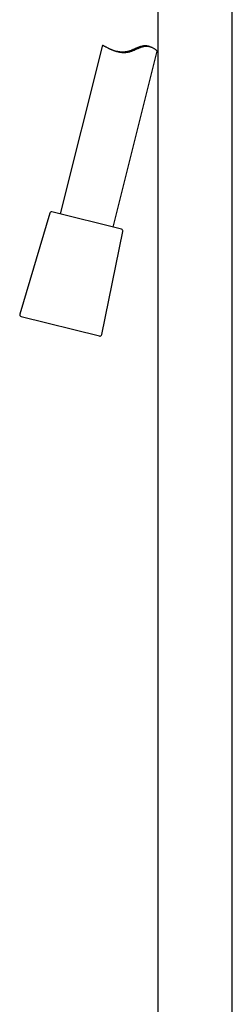
# Model space of a CAD drawing. Units: millimetres. Extents: x 8 to 1710, y 12 to 2540.
# Drawn here: x 1162 to 1220, y 1667 to 1938 of the extents above; entities that cross this region are included whole.
import ezdxf

# ---------------------------------------------------------------- set-up
doc = ezdxf.new("R2010")
doc.units = ezdxf.units.MM

msp = doc.modelspace()

# ---------------------------------------------------------------- linework, layer by layer
at = {"color": 7, "linetype": 'Continuous', "lineweight": 30}
for p, q in [((1199.93, 1990.03), (1199.93, 1449.52)), ((1220.43, 1447.77), (1220.43, 1990.03)), ((1184.7, 1930.93), (1173.11, 1884.41)), ((1187.66, 1880.78), (1199.75, 1929.28)), ((1197.64, 1930.52), (1197.35, 1930.59)), ((1170.2, 1884.64), (1161.97, 1856.81)), ((1170.81, 1884.98), (1170.8, 1884.99)), ((1189.96, 1880.21), (1170.81, 1884.98)), ((1184.53, 1851.18), (1190.33, 1879.62)), ((1162.33, 1856.18), (1183.92, 1850.8))]:
    msp.add_line(p, q, dxfattribs=at)
for centre, start, end in [((1170.68, 1884.5), 76, 163.5187), ((1189.84, 1879.72), 348.4813, 76), ((1162.45, 1856.67), 163.5187, 256), ((1184.04, 1851.28), 256, 348.4813)]:
    msp.add_arc(centre, 0.5, start, end, dxfattribs=at)
for points, knots in [([(1184.7, 1930.93), (1184.7, 1930.93), (1184.7, 1930.93), (1184.72, 1930.93), (1184.74, 1930.91), (1184.77, 1930.9), (1184.84, 1930.86), (1184.94, 1930.81), (1185.08, 1930.73), (1185.21, 1930.66), (1185.32, 1930.6), (1185.44, 1930.54), (1185.62, 1930.44), (1185.86, 1930.32), (1186.13, 1930.18), (1186.37, 1930.06), (1186.57, 1929.96), (1186.77, 1929.87), (1186.98, 1929.78), (1187.2, 1929.68), (1187.43, 1929.58), (1187.67, 1929.49), (1187.92, 1929.4), (1188.18, 1929.31), (1188.46, 1929.22), (1188.74, 1929.14), (1189.06, 1929.06), (1189.43, 1928.98), (1189.84, 1928.92), (1190.27, 1928.88), (1190.7, 1928.87), (1191.14, 1928.89), (1191.57, 1928.94), (1192.01, 1929.02), (1192.42, 1929.14), (1192.8, 1929.27), (1193.15, 1929.41), (1193.49, 1929.55), (1193.84, 1929.71), (1194.18, 1929.86), (1194.52, 1930.01), (1194.86, 1930.16), (1195.2, 1930.29), (1195.54, 1930.41), (1195.89, 1930.51), (1196.23, 1930.59), (1196.57, 1930.62), (1196.89, 1930.63), (1197.2, 1930.61), (1197.5, 1930.56), (1197.75, 1930.5), (1197.95, 1930.43), (1198.18, 1930.35), (1198.44, 1930.23), (1198.72, 1930.08), (1198.96, 1929.93), (1199.18, 1929.78), (1199.37, 1929.63), (1199.52, 1929.51), (1199.61, 1929.42), (1199.67, 1929.36), (1199.71, 1929.33), (1199.73, 1929.3), (1199.75, 1929.28), (1199.75, 1929.28), (1199.75, 1929.28)], [0, 0, 0, 0, 0.00652, 0.019105, 0.03169, 0.044368, 0.057046, 0.081497, 0.106116, 0.118689, 0.131261, 0.143922, 0.156583, 0.181426, 0.206433, 0.219191, 0.231949, 0.244794, 0.257639, 0.270494, 0.283349, 0.2963, 0.309251, 0.322528, 0.335804, 0.349213, 0.362622, 0.380235, 0.39795, 0.416016, 0.43422, 0.451839, 0.469603, 0.487823, 0.506196, 0.521508, 0.536822, 0.552256, 0.56769, 0.583318, 0.598944, 0.614664, 0.630382, 0.645943, 0.66158, 0.677543, 0.693666, 0.709238, 0.72496, 0.741084, 0.757321, 0.768122, 0.778924, 0.800689, 0.822887, 0.845208, 0.86804, 0.890994, 0.914338, 0.937825, 0.950509, 0.963193, 0.975983, 0.988774, 1, 1, 1, 1]), ([(1197.35, 1930.59), (1197.28, 1930.61), (1197.1, 1930.65), (1196.81, 1930.69), (1196.48, 1930.71), (1196.14, 1930.7), (1195.79, 1930.65), (1195.47, 1930.58), (1195.19, 1930.5), (1194.86, 1930.39), (1194.46, 1930.23), (1193.97, 1930.02), (1193.44, 1929.79), (1192.98, 1929.59), (1192.58, 1929.43), (1192.28, 1929.31), (1191.96, 1929.21), (1191.64, 1929.12), (1191.31, 1929.05), (1190.95, 1929), (1190.56, 1928.97), (1190.13, 1928.96), (1189.71, 1928.99), (1189.3, 1929.04), (1188.95, 1929.09), (1188.75, 1929.14), (1188.68, 1929.16)], [0, 0, 0, 0, 0.0332078, 0.0745825, 0.1148948, 0.1555909, 0.197583, 0.2400161, 0.2680946, 0.2961762, 0.352799, 0.410324, 0.4680151, 0.5358908, 0.5699747, 0.6040553, 0.6389184, 0.6737744, 0.7092165, 0.7446578, 0.7896495, 0.8350023, 0.8814383, 0.9282214, 0.9732009, 1, 1, 1, 1]), ([(1188.78, 1929.13), (1188.83, 1929.12), (1188.93, 1929.1), (1189.11, 1929.06), (1189.33, 1929.02), (1189.57, 1928.99), (1189.83, 1928.96), (1190.09, 1928.95), (1190.36, 1928.94), (1190.64, 1928.95), (1190.92, 1928.97), (1191.2, 1929), (1191.48, 1929.04), (1191.75, 1929.11), (1192.07, 1929.19), (1192.42, 1929.31), (1192.81, 1929.45), (1193.19, 1929.61), (1193.56, 1929.77), (1193.93, 1929.94), (1194.29, 1930.09), (1194.59, 1930.21), (1194.82, 1930.3), (1195, 1930.37), (1195.19, 1930.43), (1195.38, 1930.49), (1195.55, 1930.53), (1195.71, 1930.57), (1195.85, 1930.6), (1195.97, 1930.62), (1196.06, 1930.63), (1196.14, 1930.64), (1196.19, 1930.64), (1196.22, 1930.64), (1196.23, 1930.64), (1196.21, 1930.64), (1196.18, 1930.63), (1196.11, 1930.62), (1196.02, 1930.6), (1195.91, 1930.58), (1195.78, 1930.54), (1195.63, 1930.5), (1195.46, 1930.45), (1195.28, 1930.39), (1195.09, 1930.32), (1194.88, 1930.24), (1194.67, 1930.15), (1194.41, 1930.03), (1194.09, 1929.89), (1193.71, 1929.72), (1193.31, 1929.54), (1192.94, 1929.39), (1192.6, 1929.26), (1192.29, 1929.15), (1191.98, 1929.06), (1191.65, 1928.99), (1191.33, 1928.94), (1191.01, 1928.91), (1190.68, 1928.9), (1190.38, 1928.9), (1190.11, 1928.91), (1189.87, 1928.93), (1189.64, 1928.96), (1189.41, 1929), (1189.21, 1929.03), (1189.02, 1929.07), (1188.87, 1929.11), (1188.79, 1929.13), (1188.77, 1929.13)], [0, 0, 0, 0, 0.012138, 0.027063, 0.042096, 0.057485, 0.073003, 0.087256, 0.101619, 0.116338, 0.131182, 0.144579, 0.158065, 0.171821, 0.185663, 0.205427, 0.22535, 0.245673, 0.266109, 0.286799, 0.307629, 0.329003, 0.33982, 0.350636, 0.364096, 0.377642, 0.391477, 0.405417, 0.418878, 0.432436, 0.446292, 0.460247, 0.473707, 0.487253, 0.50107, 0.514981, 0.528975, 0.543069, 0.557483, 0.572011, 0.58565, 0.599392, 0.613452, 0.627619, 0.640933, 0.654325, 0.667931, 0.681599, 0.702925, 0.724415, 0.746351, 0.768429, 0.78409, 0.799824, 0.815836, 0.831975, 0.847646, 0.863461, 0.879753, 0.896215, 0.909664, 0.923205, 0.937026, 0.950941, 0.964779, 0.978704, 0.992898, 1, 1, 1, 1])]:
    msp.add_open_spline(points, degree=3, knots=knots, dxfattribs=at)

doc.saveas('drawing.dxf')
